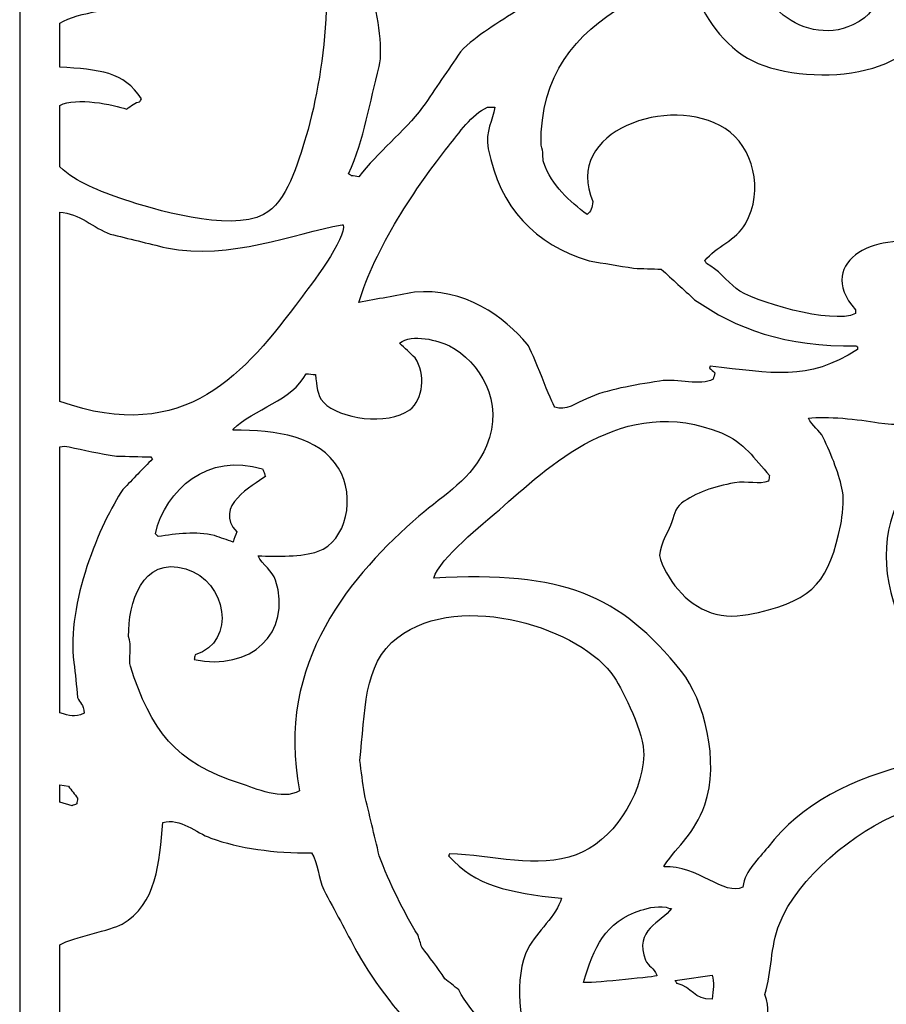
# Model space of a CAD drawing. Units: millimetres. Extents: x -187 to 67, y -115 to 132.
# Drawn here: x -108 to -32, y -25 to 61 of the extents above; entities that cross this region are included whole.
import ezdxf

# ---------------------------------------------------------------- set-up
doc = ezdxf.new("R2010")
doc.units = ezdxf.units.MM
doc.header["$MEASUREMENT"] = 0
doc.layers.add('layer 1', color=7, linetype='Continuous')

msp = doc.modelspace()

# ---------------------------------------------------------------- linework, layer by layer
at = {"layer": 'layer 1', "color": 250}
for points, knots in [([(-108.0982, -114.8282), (-108.0982, -32.6126), (-108.0982, 49.6276), (-108.0982, 131.8431), (-108.0982, 131.8431), (-74.7237, 131.8431), (-41.3392, 131.8431), (-7.9646, 131.8431), (-7.9646, 131.8431), (-7.9646, 49.6276), (-7.9646, -32.6126), (-7.9646, -114.8282), (-7.9646, -114.8282), (-41.3392, -114.8282), (-74.7237, -114.8282), (-108.0982, -114.8282)], [0, 0, 0, 0, 0.2, 0.2, 0.2, 0.2, 0.4, 0.4, 0.4, 0.4, 0.6, 0.6, 0.6, 0.6, 1, 1, 1, 1]), ([(-81.5046, 88.3424), (-81.4503, 86.8229), (-81.396, 85.303), (-81.3418, 83.7835), (-81.3418, 83.7835), (-81.0704, 81.7213), (-80.799, 79.6585), (-80.5277, 77.5963), (-80.5277, 77.5963), (-79.6996, 74.6203), (-79.3521, 71.4441), (-78.3296, 67.99), (-78.3296, 67.99), (-78.0583, 67.393), (-77.7868, 66.7959), (-77.5155, 66.199), (-77.5155, 66.199), (-77.3436, 65.4569), (-77.5151, 64.5577), (-77.1899, 63.6753), (-77.1899, 63.6753), (-76.7136, 62.3832), (-76.0417, 58.6359), (-76.4572, 57.0811), (-76.4572, 57.0811), (-77.3008, 53.9241), (-77.754, 50.7789), (-79.1437, 47.6376), (-79.1437, 47.6376), (-79.0623, 47.5833), (-78.9809, 47.529), (-78.8995, 47.4748), (-78.8995, 47.4748), (-78.6824, 47.4476), (-78.4653, 47.4205), (-78.2482, 47.3933), (-78.2482, 47.3933), (-76.573, 49.5465), (-74.2948, 51.309), (-72.6309, 53.4991), (-72.6309, 53.4991), (-71.5185, 55.1271), (-70.4056, 56.7556), (-69.2931, 58.3837), (-69.2931, 58.3837), (-67.8834, 59.8832), (-65.8997, 60.9598), (-64.1644, 62.1285), (-64.1644, 62.1285), (-63.2212, 62.7637), (-62.4447, 63.6046), (-61.2336, 64.0009), (-61.2336, 64.0009), (-61.2336, 64.1095), (-61.2336, 64.218), (-61.2336, 64.3266), (-61.2336, 64.3266), (-61.2879, 64.3266), (-61.3422, 64.3266), (-61.3964, 64.3266), (-61.3964, 64.3266), (-62.4275, 64.4622), (-63.4589, 64.5979), (-64.49, 64.7336), (-64.49, 64.7336), (-66.2537, 65.1949), (-68.0179, 65.6563), (-69.7816, 66.1176), (-69.7816, 66.1176), (-73.2495, 67.3896), (-76.4023, 70.0528), (-77.6783, 73.5259), (-77.6783, 73.5259), (-77.814, 74.3399), (-77.9497, 75.1541), (-78.0854, 75.9681), (-78.0854, 75.9681), (-78.4349, 77.0996), (-78.8905, 78.5201), (-78.6552, 80.0386), (-78.6552, 80.0386), (-78.2763, 82.4847), (-77.1006, 84.561), (-77.1085, 86.7956), (-77.1085, 86.7956), (-78.3878, 87.7883), (-79.2069, 89.9453), (-81.3418, 89.9706), (-81.3418, 89.9706), (-81.396, 89.4279), (-81.4503, 88.8851), (-81.5046, 88.3424)], [0, 0, 0, 0, 0.0416667, 0.0416667, 0.0416667, 0.0416667, 0.0833333, 0.0833333, 0.0833333, 0.0833333, 0.125, 0.125, 0.125, 0.125, 0.1666667, 0.1666667, 0.1666667, 0.1666667, 0.2083333, 0.2083333, 0.2083333, 0.2083333, 0.25, 0.25, 0.25, 0.25, 0.2916667, 0.2916667, 0.2916667, 0.2916667, 0.3333333, 0.3333333, 0.3333333, 0.3333333, 0.375, 0.375, 0.375, 0.375, 0.4166667, 0.4166667, 0.4166667, 0.4166667, 0.4583333, 0.4583333, 0.4583333, 0.4583333, 0.5, 0.5, 0.5, 0.5, 0.5416667, 0.5416667, 0.5416667, 0.5416667, 0.5833333, 0.5833333, 0.5833333, 0.5833333, 0.625, 0.625, 0.625, 0.625, 0.6666667, 0.6666667, 0.6666667, 0.6666667, 0.7083333, 0.7083333, 0.7083333, 0.7083333, 0.75, 0.75, 0.75, 0.75, 0.7916667, 0.7916667, 0.7916667, 0.7916667, 0.8333333, 0.8333333, 0.8333333, 0.8333333, 0.875, 0.875, 0.875, 0.875, 0.9166667, 0.9166667, 0.9166667, 0.9166667, 1, 1, 1, 1]), ([(-104.5704, 48.2618), (-103.0554, 46.8531), (-101.1556, 46.1469), (-98.8448, 45.3581), (-98.8448, 45.3581), (-96.5802, 44.585), (-89.6012, 42.4939), (-86.6334, 44.0555), (-86.6334, 44.0555), (-84.5656, 45.1436), (-83.6245, 48.5169), (-82.8885, 50.9754), (-82.8885, 50.9754), (-81.063, 57.0731), (-80.1246, 66.9748), (-82.5629, 72.7931), (-82.5629, 72.7931), (-83.1204, 74.1235), (-84.3481, 74.9954), (-85.0866, 76.131), (-85.0866, 76.131), (-86.2014, 77.8453), (-87.8399, 81.984), (-89.9712, 82.3995), (-89.9712, 82.3995), (-89.9245, 77.2548), (-92.8056, 70.2455), (-96.1583, 67.8272), (-96.1583, 67.8272), (-96.9278, 67.2721), (-101.1501, 64.7372), (-101.3685, 64.1638), (-101.3685, 64.1638), (-101.3142, 64.1638), (-101.2599, 64.1638), (-101.2057, 64.1638), (-101.2057, 64.1638), (-100.1419, 63.7374), (-99.0693, 64.0149), (-98.4377, 63.1868), (-98.4377, 63.1868), (-99.4263, 61.8563), (-102.8598, 62.0261), (-104.5704, 60.8873), (-104.5704, 60.8873), (-104.5704, 60.8873), (-104.5704, 57.0436), (-104.5704, 57.0436), (-104.5704, 57.0436), (-101.1198, 56.8075), (-98.9005, 56.6638), (-97.3794, 54.2318), (-97.3794, 54.2318), (-97.4337, 54.1504), (-97.488, 54.0689), (-97.5422, 53.9875), (-97.5422, 53.9875), (-97.9223, 53.9566), (-98.2981, 53.6062), (-98.682, 53.3363), (-98.682, 53.3363), (-99.8271, 53.7313), (-103.1227, 54.4244), (-104.5704, 53.6665), (-104.5704, 53.6665), (-104.5704, 53.6665), (-104.5704, 48.2618), (-104.5704, 48.2618)], [0, 0, 0, 0, 0.0555556, 0.0555556, 0.0555556, 0.0555556, 0.1111111, 0.1111111, 0.1111111, 0.1111111, 0.1666667, 0.1666667, 0.1666667, 0.1666667, 0.2222222, 0.2222222, 0.2222222, 0.2222222, 0.2777778, 0.2777778, 0.2777778, 0.2777778, 0.3333333, 0.3333333, 0.3333333, 0.3333333, 0.3888889, 0.3888889, 0.3888889, 0.3888889, 0.4444444, 0.4444444, 0.4444444, 0.4444444, 0.5, 0.5, 0.5, 0.5, 0.5555556, 0.5555556, 0.5555556, 0.5555556, 0.6111111, 0.6111111, 0.6111111, 0.6111111, 0.6666667, 0.6666667, 0.6666667, 0.6666667, 0.7222222, 0.7222222, 0.7222222, 0.7222222, 0.7777778, 0.7777778, 0.7777778, 0.7777778, 0.8333333, 0.8333333, 0.8333333, 0.8333333, 0.8888889, 0.8888889, 0.8888889, 0.8888889, 1, 1, 1, 1]), ([(-62.2105, 50.1613), (-61.939, 49.5679), (-62.1306, 49.0864), (-61.9663, 48.6145), (-61.9663, 48.6145), (-61.2642, 46.5986), (-59.7096, 45.2311), (-58.1401, 44.0555), (-58.1401, 44.0555), (-57.8584, 44.3533), (-57.682, 44.637), (-57.6516, 45.1953), (-57.6516, 45.1953), (-60.3564, 51.3925), (-50.8302, 54.7336), (-46.01, 51.6267), (-46.01, 51.6267), (-43.5451, 50.0378), (-42.5553, 46.2014), (-44.2191, 43.2414), (-44.2191, 43.2414), (-45.0314, 41.7963), (-46.8186, 41.2472), (-47.8011, 39.9851), (-47.8011, 39.9851), (-47.7468, 39.9037), (-47.6925, 39.8223), (-47.6382, 39.7408), (-47.6382, 39.7408), (-46.6542, 39.2396), (-45.8729, 38.2218), (-45.0331, 37.5428), (-45.0331, 37.5428), (-43.6908, 36.4573), (-36.5537, 34.3257), (-34.5313, 35.3447), (-34.5313, 35.3447), (-34.5313, 35.4532), (-34.5313, 35.5618), (-34.5313, 35.6704), (-34.5313, 35.6704), (-38.3807, 40.071), (-32.1701, 42.8567), (-27.8557, 41.2062), (-27.8557, 41.2062), (-25.1703, 40.1789), (-26.2149, 37.6186), (-26.4718, 35.1819), (-26.4718, 35.1819), (-26.3904, 35.1276), (-26.309, 35.0733), (-26.2275, 35.0191), (-26.2275, 35.0191), (-24.4977, 34.3092), (-20.118, 35.4062), (-18.8193, 35.7517), (-18.8193, 35.7517), (-15.5641, 36.6178), (-13.2703, 38.0264), (-11.8995, 40.7178), (-11.8995, 40.7178), (-11.7146, 41.0807), (-11.5847, 41.4269), (-11.4924, 41.7666), (-11.4924, 41.7666), (-11.4924, 41.7666), (-11.4924, 54.641), (-11.4924, 54.641), (-11.4924, 54.641), (-12.5617, 58.9142), (-14.7949, 62.4915), (-16.8655, 65.1407), (-16.8655, 65.1407), (-18.4472, 67.1644), (-21.3435, 68.9946), (-23.8667, 70.0253), (-23.8667, 70.0253), (-28.9875, 72.117), (-39.6093, 72.2433), (-42.2652, 67.9086), (-42.2652, 67.9086), (-44.956, 63.517), (-39.2789, 58.6252), (-34.7755, 60.7445), (-34.7755, 60.7445), (-31.4301, 62.319), (-33.32, 64.4413), (-33.1473, 67.2573), (-33.1473, 67.2573), (-32.2527, 67.5448), (-31.6053, 67.6634), (-30.4608, 67.4201), (-30.4608, 67.4201), (-29.7719, 66.3596), (-28.8252, 65.6513), (-28.4256, 64.2451), (-28.4256, 64.2451), (-26.3112, 56.804), (-36.5015, 55.1074), (-42.5909, 57.1625), (-42.5909, 57.1625), (-45.3146, 58.0818), (-47.3506, 60.5662), (-48.4523, 63.1054), (-48.4523, 63.1054), (-48.7802, 63.8611), (-48.624, 64.557), (-49.0222, 65.1407), (-49.0222, 65.1407), (-51.4412, 65.1217), (-53.309, 63.5112), (-54.8837, 62.5356), (-54.8837, 62.5356), (-59.1628, 59.8841), (-62.2823, 56.4158), (-62.2105, 50.1613)], [0, 0, 0, 0, 0.0333333, 0.0333333, 0.0333333, 0.0333333, 0.0666667, 0.0666667, 0.0666667, 0.0666667, 0.1, 0.1, 0.1, 0.1, 0.1333333, 0.1333333, 0.1333333, 0.1333333, 0.1666667, 0.1666667, 0.1666667, 0.1666667, 0.2, 0.2, 0.2, 0.2, 0.2333333, 0.2333333, 0.2333333, 0.2333333, 0.2666667, 0.2666667, 0.2666667, 0.2666667, 0.3, 0.3, 0.3, 0.3, 0.3333333, 0.3333333, 0.3333333, 0.3333333, 0.3666667, 0.3666667, 0.3666667, 0.3666667, 0.4, 0.4, 0.4, 0.4, 0.4333333, 0.4333333, 0.4333333, 0.4333333, 0.4666667, 0.4666667, 0.4666667, 0.4666667, 0.5, 0.5, 0.5, 0.5, 0.5333333, 0.5333333, 0.5333333, 0.5333333, 0.5666667, 0.5666667, 0.5666667, 0.5666667, 0.6, 0.6, 0.6, 0.6, 0.6333333, 0.6333333, 0.6333333, 0.6333333, 0.6666667, 0.6666667, 0.6666667, 0.6666667, 0.7, 0.7, 0.7, 0.7, 0.7333333, 0.7333333, 0.7333333, 0.7333333, 0.7666667, 0.7666667, 0.7666667, 0.7666667, 0.8, 0.8, 0.8, 0.8, 0.8333333, 0.8333333, 0.8333333, 0.8333333, 0.8666667, 0.8666667, 0.8666667, 0.8666667, 0.9, 0.9, 0.9, 0.9, 0.9333333, 0.9333333, 0.9333333, 0.9333333, 1, 1, 1, 1]), ([(-78.2482, 36.3216), (-76.6202, 36.6201), (-74.9916, 36.9187), (-73.3636, 37.2171), (-73.3636, 37.2171), (-69.0884, 37.6997), (-65.3193, 34.984), (-63.4317, 32.6582), (-63.4317, 32.6582), (-62.9262, 32.0354), (-61.2629, 27.3114), (-60.9894, 27.1224), (-60.9894, 27.1224), (-60.0833, 26.7348), (-59.0258, 27.4959), (-58.2215, 27.855), (-58.2215, 27.855), (-56.3879, 28.6738), (-54.0955, 29.0301), (-51.7901, 29.4018), (-51.7901, 29.4018), (-50.1099, 29.6727), (-48.2007, 28.9287), (-47.0684, 29.5646), (-47.0684, 29.5646), (-47.0141, 29.7546), (-46.9598, 29.9445), (-46.9056, 30.1345), (-46.9056, 30.1345), (-47.0684, 30.2702), (-47.2312, 30.4059), (-47.394, 30.5415), (-47.394, 30.5415), (-47.3669, 30.5958), (-47.3398, 30.6501), (-47.3126, 30.7044), (-47.3126, 30.7044), (-41.8745, 30.1293), (-38.7668, 29.3534), (-34.3685, 32.1697), (-34.3685, 32.1697), (-34.3685, 32.2511), (-34.3685, 32.3326), (-34.3685, 32.414), (-34.3685, 32.414), (-34.3956, 32.4411), (-34.4228, 32.4682), (-34.4499, 32.4954), (-34.4499, 32.4954), (-40.6782, 32.3798), (-45.1019, 34.0443), (-48.6966, 36.5659), (-48.6966, 36.5659), (-49.6734, 37.4613), (-50.6505, 38.357), (-51.6273, 39.2524), (-51.6273, 39.2524), (-52.4413, 39.2795), (-53.2556, 39.3067), (-54.0696, 39.3338), (-54.0696, 39.3338), (-55.372, 39.5508), (-56.6748, 39.768), (-57.9773, 39.9851), (-57.9773, 39.9851), (-62.7091, 41.3931), (-65.864, 44.6843), (-66.8509, 49.8356), (-66.8509, 49.8356), (-67.1571, 51.4339), (-66.4245, 52.361), (-66.281, 53.4991), (-66.281, 53.4991), (-66.4981, 53.4991), (-66.7152, 53.4991), (-66.9323, 53.4991), (-66.9323, 53.4991), (-68.3397, 52.8885), (-69.425, 51.229), (-70.3515, 50.0799), (-70.3515, 50.0799), (-73.1063, 46.6632), (-76.9106, 40.9554), (-78.2482, 36.3216)], [0, 0, 0, 0, 0.0454545, 0.0454545, 0.0454545, 0.0454545, 0.0909091, 0.0909091, 0.0909091, 0.0909091, 0.1363636, 0.1363636, 0.1363636, 0.1363636, 0.1818182, 0.1818182, 0.1818182, 0.1818182, 0.2272727, 0.2272727, 0.2272727, 0.2272727, 0.2727273, 0.2727273, 0.2727273, 0.2727273, 0.3181818, 0.3181818, 0.3181818, 0.3181818, 0.3636364, 0.3636364, 0.3636364, 0.3636364, 0.4090909, 0.4090909, 0.4090909, 0.4090909, 0.4545455, 0.4545455, 0.4545455, 0.4545455, 0.5, 0.5, 0.5, 0.5, 0.5454545, 0.5454545, 0.5454545, 0.5454545, 0.5909091, 0.5909091, 0.5909091, 0.5909091, 0.6363636, 0.6363636, 0.6363636, 0.6363636, 0.6818182, 0.6818182, 0.6818182, 0.6818182, 0.7272727, 0.7272727, 0.7272727, 0.7272727, 0.7727273, 0.7727273, 0.7727273, 0.7727273, 0.8181818, 0.8181818, 0.8181818, 0.8181818, 0.8636364, 0.8636364, 0.8636364, 0.8636364, 0.9090909, 0.9090909, 0.9090909, 0.9090909, 1, 1, 1, 1]), ([(-104.5704, 27.6152), (-93.4547, 23.6548), (-88.2289, 30.2019), (-83.377, 36.6473), (-83.377, 36.6473), (-82.6507, 37.6121), (-79.2171, 42.0851), (-79.6322, 43.1601), (-79.6322, 43.1601), (-79.6593, 43.1601), (-79.6864, 43.1601), (-79.7136, 43.1601), (-79.7136, 43.1601), (-84.064, 42.3649), (-89.4269, 40.0511), (-95.1814, 41.1248), (-95.1814, 41.1248), (-96.8365, 41.5318), (-98.4922, 41.9389), (-100.1473, 42.346), (-100.1473, 42.346), (-101.5076, 42.8426), (-102.9079, 44.1917), (-104.5704, 44.2661), (-104.5704, 44.2661), (-104.5704, 44.2661), (-104.5704, 27.6152), (-104.5704, 27.6152)], [0, 0, 0, 0, 0.125, 0.125, 0.125, 0.125, 0.25, 0.25, 0.25, 0.25, 0.375, 0.375, 0.375, 0.375, 0.5, 0.5, 0.5, 0.5, 0.625, 0.625, 0.625, 0.625, 0.75, 0.75, 0.75, 0.75, 1, 1, 1, 1]), ([(-98.5191, 6.9327), (-98.1959, 6.1666), (-98.5167, 4.8284), (-98.3563, 4.3276), (-98.3563, 4.3276), (-96.5414, -1.3379), (-94.4248, -4.1919), (-88.6686, -6.0114), (-88.6686, -6.0114), (-87.3397, -6.4314), (-85.0184, -7.5402), (-83.4584, -6.6626), (-83.4584, -6.6626), (-85.7225, 4.6501), (-78.7321, 12.5029), (-72.9566, 17.516), (-72.9566, 17.516), (-70.7284, 19.45), (-68.2525, 20.7609), (-67.0137, 23.7031), (-67.0137, 23.7031), (-65.3773, 27.5895), (-67.6457, 31.1434), (-70.2701, 32.4954), (-70.2701, 32.4954), (-71.2221, 32.9858), (-73.5744, 33.6154), (-74.6662, 32.7396), (-74.6662, 32.7396), (-74.2049, 32.3055), (-73.7435, 31.8712), (-73.2822, 31.4371), (-73.2822, 31.4371), (-72.3525, 30.036), (-72.5586, 27.7727), (-73.7707, 26.8781), (-73.7707, 26.8781), (-75.7323, 25.4303), (-79.9962, 26.0924), (-81.3418, 27.5294), (-81.3418, 27.5294), (-81.9786, 28.2095), (-81.9159, 28.9379), (-82.0744, 29.9717), (-82.0744, 29.9717), (-82.3458, 29.9988), (-82.6172, 30.026), (-82.8885, 30.0531), (-82.8885, 30.0531), (-84.0949, 27.6935), (-87.4928, 26.9605), (-89.3199, 25.1685), (-89.3199, 25.1685), (-89.3199, 25.1414), (-89.3199, 25.1142), (-89.3199, 25.0871), (-89.3199, 25.0871), (-85.4703, 25.1326), (-81.7112, 24.4884), (-80.0392, 21.7493), (-80.0392, 21.7493), (-78.4991, 19.2263), (-79.3247, 15.3186), (-81.8302, 14.4224), (-81.8302, 14.4224), (-83.2835, 13.9026), (-85.4139, 14.004), (-87.1218, 14.0154), (-87.1218, 14.0154), (-86.721, 13.219), (-85.8282, 12.6952), (-85.575, 11.8987), (-85.575, 11.8987), (-84.085, 7.2104), (-87.8138, 3.8459), (-92.7391, 4.8975), (-92.7391, 4.8975), (-92.7119, 5.0332), (-92.6848, 5.1689), (-92.6577, 5.3045), (-92.6577, 5.3045), (-88.9343, 6.4987), (-89.8864, 11.7968), (-93.4718, 12.8757), (-93.4718, 12.8757), (-97.3956, 14.0563), (-98.5197, 9.8048), (-98.5191, 6.9327)], [0, 0, 0, 0, 0.0434783, 0.0434783, 0.0434783, 0.0434783, 0.0869565, 0.0869565, 0.0869565, 0.0869565, 0.1304348, 0.1304348, 0.1304348, 0.1304348, 0.173913, 0.173913, 0.173913, 0.173913, 0.2173913, 0.2173913, 0.2173913, 0.2173913, 0.2608696, 0.2608696, 0.2608696, 0.2608696, 0.3043478, 0.3043478, 0.3043478, 0.3043478, 0.3478261, 0.3478261, 0.3478261, 0.3478261, 0.3913043, 0.3913043, 0.3913043, 0.3913043, 0.4347826, 0.4347826, 0.4347826, 0.4347826, 0.4782609, 0.4782609, 0.4782609, 0.4782609, 0.5217391, 0.5217391, 0.5217391, 0.5217391, 0.5652174, 0.5652174, 0.5652174, 0.5652174, 0.6086957, 0.6086957, 0.6086957, 0.6086957, 0.6521739, 0.6521739, 0.6521739, 0.6521739, 0.6956522, 0.6956522, 0.6956522, 0.6956522, 0.7391304, 0.7391304, 0.7391304, 0.7391304, 0.7826087, 0.7826087, 0.7826087, 0.7826087, 0.826087, 0.826087, 0.826087, 0.826087, 0.8695652, 0.8695652, 0.8695652, 0.8695652, 0.9130435, 0.9130435, 0.9130435, 0.9130435, 1, 1, 1, 1]), ([(-71.654, 12.0615), (-60.2215, 12.701), (-55.3279, 10.6412), (-49.8363, 3.8392), (-49.8363, 3.8392), (-47.8864, 1.424), (-46.452, -4.1269), (-47.8011, -7.8838), (-47.8011, -7.8838), (-48.7542, -10.5381), (-50.0602, -11.3207), (-51.3831, -13.2568), (-51.3831, -13.2568), (-51.3831, -13.284), (-51.3831, -13.3111), (-51.3831, -13.3382), (-51.3831, -13.3382), (-48.4906, -13.1934), (-46.006, -15.9533), (-44.4633, -15.1293), (-44.4633, -15.1293), (-44.2021, -13.5754), (-43.0631, -12.6635), (-42.2652, -11.6286), (-42.2652, -11.6286), (-39.2902, -7.7699), (-34.8647, -5.5277), (-29.3211, -4.2204), (-29.3211, -4.2204), (-27.8016, -4.0304), (-26.2817, -3.8404), (-24.7622, -3.6505), (-24.7622, -3.6505), (-24.6467, -2.6093), (-26.2713, -1.4899), (-26.7974, -0.6383), (-26.7974, -0.6383), (-28.3356, 1.8515), (-29.7577, 4.5387), (-30.8679, 7.5026), (-30.8679, 7.5026), (-31.173, 8.3171), (-30.9031, 9.0034), (-31.1935, 9.9449), (-31.1935, 9.9449), (-34.011, 19.0785), (-27.0512, 25.6215), (-19.6334, 27.1224), (-19.6334, 27.1224), (-17.7438, 27.5047), (-15.477, 27.3246), (-13.8533, 26.7967), (-13.8533, 26.7967), (-13.0908, 26.5488), (-12.3938, 26.0782), (-11.4924, 25.9936), (-11.4924, 25.9936), (-11.4924, 25.9936), (-11.4924, 31.773), (-11.4924, 31.773), (-11.4924, 31.773), (-12.8063, 31.4681), (-14.1618, 30.3021), (-15.1559, 29.7274), (-15.1559, 29.7274), (-17.4393, 28.4075), (-20.3308, 27.547), (-23.0526, 26.7967), (-23.0526, 26.7967), (-25.2882, 26.1804), (-29.6345, 25.2655), (-32.4961, 25.7384), (-32.4961, 25.7384), (-34.2602, 26.0299), (-37.1165, 26.3513), (-38.6832, 26.1454), (-38.6832, 26.1454), (-38.3347, 25.4438), (-37.6944, 25.0736), (-37.3807, 24.4358), (-37.3807, 24.4358), (-36.6294, 22.9085), (-35.929, 21.0811), (-35.6711, 19.7141), (-35.6711, 19.7141), (-35.5213, 18.9202), (-35.682, 17.51), (-35.8339, 16.7833), (-35.8339, 16.7833), (-36.853, 11.9082), (-38.0962, 10.201), (-43.0793, 9.0494), (-43.0793, 9.0494), (-44.2739, 8.7733), (-45.5872, 8.576), (-46.8241, 8.8866), (-46.8241, 8.8866), (-49.1221, 9.4636), (-50.9259, 11.5885), (-51.7087, 13.6897), (-51.7087, 13.6897), (-52.0316, 14.5563), (-51.0237, 16.1182), (-50.8132, 16.7019), (-50.8132, 16.7019), (-50.5103, 17.5422), (-50.4619, 18.1802), (-49.8363, 18.6557), (-49.8363, 18.6557), (-48.6205, 19.5799), (-46.991, 20.1188), (-45.196, 20.4468), (-45.196, 20.4468), (-43.9942, 20.6663), (-43.0305, 20.2242), (-42.1838, 20.6096), (-42.1838, 20.6096), (-42.1567, 20.7724), (-42.1295, 20.9352), (-42.1024, 21.098), (-42.1024, 21.098), (-43.4405, 22.5712), (-44.3245, 24.0148), (-46.3357, 24.8429), (-46.3357, 24.8429), (-54.9612, 28.3942), (-61.6991, 21.7329), (-65.874, 18.0859), (-65.874, 18.0859), (-67.288, 16.8506), (-71.1268, 13.8231), (-71.654, 12.0615)], [0, 0, 0, 0, 0.0294118, 0.0294118, 0.0294118, 0.0294118, 0.0588235, 0.0588235, 0.0588235, 0.0588235, 0.0882353, 0.0882353, 0.0882353, 0.0882353, 0.1176471, 0.1176471, 0.1176471, 0.1176471, 0.1470588, 0.1470588, 0.1470588, 0.1470588, 0.1764706, 0.1764706, 0.1764706, 0.1764706, 0.2058824, 0.2058824, 0.2058824, 0.2058824, 0.2352941, 0.2352941, 0.2352941, 0.2352941, 0.2647059, 0.2647059, 0.2647059, 0.2647059, 0.2941176, 0.2941176, 0.2941176, 0.2941176, 0.3235294, 0.3235294, 0.3235294, 0.3235294, 0.3529412, 0.3529412, 0.3529412, 0.3529412, 0.3823529, 0.3823529, 0.3823529, 0.3823529, 0.4117647, 0.4117647, 0.4117647, 0.4117647, 0.4411765, 0.4411765, 0.4411765, 0.4411765, 0.4705882, 0.4705882, 0.4705882, 0.4705882, 0.5, 0.5, 0.5, 0.5, 0.5294118, 0.5294118, 0.5294118, 0.5294118, 0.5588235, 0.5588235, 0.5588235, 0.5588235, 0.5882353, 0.5882353, 0.5882353, 0.5882353, 0.6176471, 0.6176471, 0.6176471, 0.6176471, 0.6470588, 0.6470588, 0.6470588, 0.6470588, 0.6764706, 0.6764706, 0.6764706, 0.6764706, 0.7058824, 0.7058824, 0.7058824, 0.7058824, 0.7352941, 0.7352941, 0.7352941, 0.7352941, 0.7647059, 0.7647059, 0.7647059, 0.7647059, 0.7941176, 0.7941176, 0.7941176, 0.7941176, 0.8235294, 0.8235294, 0.8235294, 0.8235294, 0.8529412, 0.8529412, 0.8529412, 0.8529412, 0.8823529, 0.8823529, 0.8823529, 0.8823529, 0.9117647, 0.9117647, 0.9117647, 0.9117647, 0.9411765, 0.9411765, 0.9411765, 0.9411765, 1, 1, 1, 1]), ([(-104.5704, 0.2025), (-103.6375, -0.0429), (-103.3426, -0.2533), (-102.4268, 0.1758), (-102.4268, 0.1758), (-102.4771, 0.992), (-102.8257, 1.0589), (-102.9967, 1.5597), (-102.9967, 1.5597), (-103.1052, 2.5908), (-103.2138, 3.6222), (-103.3223, 4.6533), (-103.3223, 4.6533), (-104.0227, 9.7678), (-101.0028, 16.9205), (-99.0076, 19.8769), (-99.0076, 19.8769), (-98.1393, 20.7723), (-97.2708, 21.668), (-96.4025, 22.5634), (-96.4025, 22.5634), (-96.4568, 22.6177), (-96.5111, 22.672), (-96.5653, 22.7262), (-96.5653, 22.7262), (-97.5693, 22.7533), (-98.5735, 22.7805), (-99.5775, 22.8076), (-99.5775, 22.8076), (-101.0426, 23.0293), (-102.5136, 23.3232), (-103.7294, 23.6217), (-103.7294, 23.6217), (-104.0041, 23.6892), (-104.3087, 23.6679), (-104.5704, 23.6057), (-104.5704, 23.6057), (-104.5704, 23.6057), (-104.5704, 0.2025), (-104.5704, 0.2025)], [0, 0, 0, 0, 0.0909091, 0.0909091, 0.0909091, 0.0909091, 0.1818182, 0.1818182, 0.1818182, 0.1818182, 0.2727273, 0.2727273, 0.2727273, 0.2727273, 0.3636364, 0.3636364, 0.3636364, 0.3636364, 0.4545455, 0.4545455, 0.4545455, 0.4545455, 0.5454545, 0.5454545, 0.5454545, 0.5454545, 0.6363636, 0.6363636, 0.6363636, 0.6363636, 0.7272727, 0.7272727, 0.7272727, 0.7272727, 0.8181818, 0.8181818, 0.8181818, 0.8181818, 1, 1, 1, 1]), ([(-96.1583, 15.9692), (-96.0769, 15.8878), (-95.9955, 15.8064), (-95.914, 15.725), (-95.914, 15.725), (-94.2622, 15.9574), (-92.6362, 16.2009), (-90.9481, 15.8064), (-90.9481, 15.8064), (-90.4054, 15.6165), (-89.8626, 15.4265), (-89.3199, 15.2365), (-89.3199, 15.2365), (-89.2113, 15.535), (-89.1028, 15.8336), (-88.9942, 16.132), (-88.9942, 16.132), (-91.1053, 18.3885), (-87.5682, 20.2017), (-86.4705, 21.0166), (-86.4705, 21.0166), (-86.4977, 21.098), (-86.5248, 21.1794), (-86.552, 21.2608), (-86.552, 21.2608), (-86.6062, 21.3965), (-86.6605, 21.5322), (-86.7148, 21.6679), (-86.7148, 21.6679), (-91.5397, 23.1474), (-95.2546, 19.8597), (-96.1583, 15.9692)], [0, 0, 0, 0, 0.1111111, 0.1111111, 0.1111111, 0.1111111, 0.2222222, 0.2222222, 0.2222222, 0.2222222, 0.3333333, 0.3333333, 0.3333333, 0.3333333, 0.4444444, 0.4444444, 0.4444444, 0.4444444, 0.5555556, 0.5555556, 0.5555556, 0.5555556, 0.6666667, 0.6666667, 0.6666667, 0.6666667, 0.7777778, 0.7777778, 0.7777778, 0.7777778, 1, 1, 1, 1]), ([(-78.1668, -3.9761), (-78.0311, -4.953), (-77.8954, -5.93), (-77.7597, -6.9069), (-77.7597, -6.9069), (-77.3256, -8.7249), (-76.8913, -10.5434), (-76.4572, -12.3613), (-76.4572, -12.3613), (-75.5619, -14.7711), (-74.3103, -17.3043), (-73.038, -19.3625), (-73.038, -19.3625), (-72.9295, -19.7153), (-72.8209, -20.0682), (-72.7124, -20.4209), (-72.7124, -20.4209), (-71.9986, -21.3122), (-71.3286, -22.19), (-70.6771, -23.1888), (-70.6771, -23.1888), (-70.2701, -23.5144), (-69.863, -23.8401), (-69.456, -24.1657), (-69.456, -24.1657), (-68.337, -26.2889), (-65.7851, -28.8593), (-63.6759, -30.2715), (-63.6759, -30.2715), (-63.4317, -30.1087), (-63.1874, -29.9458), (-62.9432, -29.783), (-62.9432, -29.783), (-64.0909, -27.6508), (-64.6565, -22.9702), (-63.3503, -20.5023), (-63.3503, -20.5023), (-62.5805, -19.0478), (-60.8289, -17.6614), (-60.4195, -16.1062), (-60.4195, -16.1062), (-65.1243, -15.6028), (-67.9625, -15.0423), (-70.3515, -12.3613), (-70.3515, -12.3613), (-70.3243, -12.3071), (-70.2972, -12.2528), (-70.2701, -12.1985), (-70.2701, -12.1985), (-66.4911, -12.3239), (-62.5348, -13.5375), (-59.117, -12.2799), (-59.117, -12.2799), (-55.9942, -11.1309), (-53.3286, -7.2598), (-53.1741, -3.4877), (-53.1741, -3.4877), (-53.0992, -1.659), (-54.9558, 2.1022), (-55.7792, 3.3507), (-55.7792, 3.3507), (-58.5695, 7.5818), (-69.2113, 11.0833), (-74.829, 6.8513), (-74.829, 6.8513), (-77.9491, 4.5009), (-77.6431, 0.2082), (-78.1668, -3.9761)], [0, 0, 0, 0, 0.0555556, 0.0555556, 0.0555556, 0.0555556, 0.1111111, 0.1111111, 0.1111111, 0.1111111, 0.1666667, 0.1666667, 0.1666667, 0.1666667, 0.2222222, 0.2222222, 0.2222222, 0.2222222, 0.2777778, 0.2777778, 0.2777778, 0.2777778, 0.3333333, 0.3333333, 0.3333333, 0.3333333, 0.3888889, 0.3888889, 0.3888889, 0.3888889, 0.4444444, 0.4444444, 0.4444444, 0.4444444, 0.5, 0.5, 0.5, 0.5, 0.5555556, 0.5555556, 0.5555556, 0.5555556, 0.6111111, 0.6111111, 0.6111111, 0.6111111, 0.6666667, 0.6666667, 0.6666667, 0.6666667, 0.7222222, 0.7222222, 0.7222222, 0.7222222, 0.7777778, 0.7777778, 0.7777778, 0.7777778, 0.8333333, 0.8333333, 0.8333333, 0.8333333, 0.8888889, 0.8888889, 0.8888889, 0.8888889, 1, 1, 1, 1]), ([(-104.5704, -7.646), (-104.5704, -7.646), (-103.4851, -7.9652), (-103.4851, -7.9652), (-103.4851, -7.9652), (-103.3495, -7.9109), (-103.2138, -7.8567), (-103.0781, -7.8024), (-103.0781, -7.8024), (-103.051, -7.6396), (-103.0238, -7.4767), (-102.9967, -7.3139), (-102.9967, -7.3139), (-103.268, -6.9612), (-103.5394, -6.6083), (-103.8108, -6.2556), (-103.8108, -6.2556), (-103.8108, -6.2556), (-104.5704, -6.1175), (-104.5704, -6.1175), (-104.5704, -6.1175), (-104.5704, -6.1175), (-104.5704, -7.646), (-104.5704, -7.646)], [0, 0, 0, 0, 0.1428571, 0.1428571, 0.1428571, 0.1428571, 0.2857143, 0.2857143, 0.2857143, 0.2857143, 0.4285714, 0.4285714, 0.4285714, 0.4285714, 0.5714286, 0.5714286, 0.5714286, 0.5714286, 0.7142857, 0.7142857, 0.7142857, 0.7142857, 1, 1, 1, 1]), ([(-42.5094, -24.5728), (-42.0551, -25.7705), (-42.2907, -26.6137), (-42.3466, -27.8292), (-42.3466, -27.8292), (-42.4562, -30.2092), (-40.1555, -36.434), (-38.7646, -37.3541), (-38.7646, -37.3541), (-38.7375, -37.3541), (-38.7104, -37.3541), (-38.6832, -37.3541), (-38.6832, -37.3541), (-38.5417, -37.126), (-38.3208, -37.0138), (-38.1133, -36.8656), (-38.1133, -36.8656), (-38.1126, -35.0473), (-37.8214, -33.6257), (-37.2178, -32.3881), (-37.2178, -32.3881), (-35.3034, -28.4625), (-25.982, -22.7273), (-19.4706, -25.0612), (-19.4706, -25.0612), (-19.4163, -25.1426), (-19.362, -25.2241), (-19.3077, -25.3055), (-19.3077, -25.3055), (-19.3349, -25.4411), (-19.362, -25.5769), (-19.3892, -25.7125), (-19.3892, -25.7125), (-21.983, -27.0812), (-29.1471, -31.3947), (-28.1814, -35.5631), (-28.1814, -35.5631), (-28, -35.9953), (-27.6474, -36.4392), (-27.2859, -36.7028), (-27.2859, -36.7028), (-25.1872, -36.6869), (-22.636, -34.2785), (-21.0987, -35.156), (-21.0987, -35.156), (-21.0716, -35.9972), (-21.0445, -36.8386), (-21.0174, -37.6797), (-21.0174, -37.6797), (-21.6039, -40.7489), (-24.9739, -41.221), (-25.8205, -44.0297), (-25.8205, -44.0297), (-27.0698, -48.174), (-20.8249, -49.1545), (-17.6796, -49.4842), (-17.6796, -49.4842), (-16.6688, -49.5901), (-15.2396, -49.2458), (-14.3418, -49.647), (-14.3418, -49.647), (-13.9346, -50.8262), (-12.7619, -52.3557), (-11.9809, -53.3104), (-11.9809, -53.3104), (-11.9809, -53.3104), (-11.4924, -53.1328), (-11.4924, -53.1328), (-11.4924, -53.1328), (-11.4924, -53.1328), (-11.4924, -43.297), (-11.4924, -43.297), (-11.4924, -43.297), (-11.4924, -43.297), (-11.4924, -31.574), (-11.4924, -31.574), (-11.4924, -31.574), (-11.4924, -31.574), (-11.4924, -22.7003), (-11.4924, -22.7003), (-11.4924, -22.7003), (-11.6991, -21.5308), (-11.6256, -20.0217), (-11.4924, -18.4482), (-11.4924, -18.4482), (-11.4924, -18.4482), (-11.4924, -10.896), (-11.4924, -10.896), (-11.4924, -10.896), (-12.3285, -10.7266), (-12.765, -10.4187), (-13.8533, -10.4075), (-13.8533, -10.4075), (-13.8533, -10.4617), (-13.8533, -10.516), (-13.8533, -10.5703), (-13.8533, -10.5703), (-14.157, -11.7118), (-13.224, -13.4775), (-13.9347, -14.9664), (-13.9347, -14.9664), (-14.908, -17.0054), (-20.9733, -19.8061), (-23.541, -17.4087), (-23.541, -17.4087), (-25.3685, -15.7025), (-24.6562, -12.4032), (-22.4827, -11.4658), (-22.4827, -11.4658), (-21.613, -11.0907), (-20.164, -11.2023), (-19.6334, -10.4889), (-19.6334, -10.4889), (-21.3468, -7.3332), (-26.7531, -7.2319), (-30.5423, -8.6165), (-30.5423, -8.6165), (-34.5381, -10.0765), (-39.697, -14.4478), (-41.2069, -18.3042), (-41.2069, -18.3042), (-42.0763, -20.5247), (-41.852, -22.472), (-42.5094, -24.5728)], [0, 0, 0, 0, 0.03125, 0.03125, 0.03125, 0.03125, 0.0625, 0.0625, 0.0625, 0.0625, 0.09375, 0.09375, 0.09375, 0.09375, 0.125, 0.125, 0.125, 0.125, 0.15625, 0.15625, 0.15625, 0.15625, 0.1875, 0.1875, 0.1875, 0.1875, 0.21875, 0.21875, 0.21875, 0.21875, 0.25, 0.25, 0.25, 0.25, 0.28125, 0.28125, 0.28125, 0.28125, 0.3125, 0.3125, 0.3125, 0.3125, 0.34375, 0.34375, 0.34375, 0.34375, 0.375, 0.375, 0.375, 0.375, 0.40625, 0.40625, 0.40625, 0.40625, 0.4375, 0.4375, 0.4375, 0.4375, 0.46875, 0.46875, 0.46875, 0.46875, 0.5, 0.5, 0.5, 0.5, 0.53125, 0.53125, 0.53125, 0.53125, 0.5625, 0.5625, 0.5625, 0.5625, 0.59375, 0.59375, 0.59375, 0.59375, 0.625, 0.625, 0.625, 0.625, 0.65625, 0.65625, 0.65625, 0.65625, 0.6875, 0.6875, 0.6875, 0.6875, 0.71875, 0.71875, 0.71875, 0.71875, 0.75, 0.75, 0.75, 0.75, 0.78125, 0.78125, 0.78125, 0.78125, 0.8125, 0.8125, 0.8125, 0.8125, 0.84375, 0.84375, 0.84375, 0.84375, 0.875, 0.875, 0.875, 0.875, 0.90625, 0.90625, 0.90625, 0.90625, 0.9375, 0.9375, 0.9375, 0.9375, 1, 1, 1, 1]), ([(-104.5704, -33.0581), (-99.6837, -33.3718), (-95.0552, -34.0831), (-90.2154, -32.8766), (-90.2154, -32.8766), (-88.9072, -32.5505), (-83.2028, -30.3521), (-82.3187, -30.5971), (-82.3187, -30.5971), (-81.5266, -30.8165), (-80.7472, -31.5893), (-80.0392, -31.8996), (-80.0392, -31.8996), (-78.2695, -32.6754), (-76.6203, -33.5569), (-74.9918, -34.4234), (-74.9918, -34.4234), (-72.4996, -35.7494), (-69.285, -36.3024), (-66.3624, -37.1099), (-66.3624, -37.1099), (-64.9558, -37.4985), (-62.4678, -38.5933), (-60.8266, -38.1682), (-60.8266, -38.1682), (-60.9622, -38.0054), (-61.0979, -37.8425), (-61.2336, -37.6797), (-61.2336, -37.6797), (-62.4452, -37.1314), (-63.3783, -36.1233), (-64.4086, -35.4003), (-64.4086, -35.4003), (-69.7678, -31.6396), (-75.1757, -26.6491), (-78.411, -20.8279), (-78.411, -20.8279), (-79.3878, -19.01), (-80.3649, -17.1915), (-81.3418, -15.3735), (-81.3418, -15.3735), (-81.8133, -14.3152), (-81.8121, -13.025), (-82.4001, -12.1171), (-82.4001, -12.1171), (-85.7352, -12.1447), (-88.7755, -11.7184), (-91.2737, -10.8145), (-91.2737, -10.8145), (-92.5749, -10.3438), (-93.9621, -9.0003), (-95.507, -9.4306), (-95.507, -9.4306), (-95.7824, -12.9478), (-96.0367, -16.651), (-99.089, -18.3856), (-99.089, -18.3856), (-100.0089, -18.9084), (-103.372, -19.5468), (-104.5704, -20.203), (-104.5704, -20.203), (-104.5704, -20.203), (-104.5704, -33.0581), (-104.5704, -33.0581)], [0, 0, 0, 0, 0.0588235, 0.0588235, 0.0588235, 0.0588235, 0.1176471, 0.1176471, 0.1176471, 0.1176471, 0.1764706, 0.1764706, 0.1764706, 0.1764706, 0.2352941, 0.2352941, 0.2352941, 0.2352941, 0.2941176, 0.2941176, 0.2941176, 0.2941176, 0.3529412, 0.3529412, 0.3529412, 0.3529412, 0.4117647, 0.4117647, 0.4117647, 0.4117647, 0.4705882, 0.4705882, 0.4705882, 0.4705882, 0.5294118, 0.5294118, 0.5294118, 0.5294118, 0.5882353, 0.5882353, 0.5882353, 0.5882353, 0.6470588, 0.6470588, 0.6470588, 0.6470588, 0.7058824, 0.7058824, 0.7058824, 0.7058824, 0.7647059, 0.7647059, 0.7647059, 0.7647059, 0.8235294, 0.8235294, 0.8235294, 0.8235294, 0.8823529, 0.8823529, 0.8823529, 0.8823529, 1, 1, 1, 1]), ([(-58.4657, -23.5144), (-58.0306, -23.6108), (-52.7081, -23.0716), (-52.0344, -22.9446), (-52.0344, -22.9446), (-52.0344, -22.9174), (-52.0344, -22.8903), (-52.0344, -22.8632), (-52.0344, -22.8632), (-52.2486, -22.2486), (-52.7949, -22.0965), (-53.0113, -21.5606), (-53.0113, -21.5606), (-54.099, -18.867), (-51.5828, -18.2331), (-50.7318, -17.0017), (-50.7318, -17.0017), (-50.7861, -17.0017), (-50.8403, -17.0017), (-50.8946, -17.0017), (-50.8946, -17.0017), (-51.701, -16.6709), (-52.7844, -16.957), (-53.4183, -17.1645), (-53.4183, -17.1645), (-56.6147, -18.2104), (-57.5584, -20.4154), (-58.4657, -23.5144)], [0, 0, 0, 0, 0.125, 0.125, 0.125, 0.125, 0.25, 0.25, 0.25, 0.25, 0.375, 0.375, 0.375, 0.375, 0.5, 0.5, 0.5, 0.5, 0.625, 0.625, 0.625, 0.625, 0.75, 0.75, 0.75, 0.75, 1, 1, 1, 1]), ([(-47.1498, -24.9798), (-47.0973, -24.2058), (-46.9296, -23.4733), (-47.1498, -22.8632), (-47.1498, -22.8632), (-48.2351, -23.026), (-49.3208, -23.1888), (-50.4062, -23.3516), (-50.4062, -23.3516), (-50.3519, -23.433), (-50.2976, -23.5145), (-50.2434, -23.5959), (-50.2434, -23.5959), (-48.9049, -23.9334), (-48.7741, -25.0358), (-47.1498, -24.9798)], [0, 0, 0, 0, 0.2, 0.2, 0.2, 0.2, 0.4, 0.4, 0.4, 0.4, 0.6, 0.6, 0.6, 0.6, 1, 1, 1, 1])]:
    msp.add_open_spline(points, degree=3, knots=knots, dxfattribs=at)

doc.saveas('drawing.dxf')
